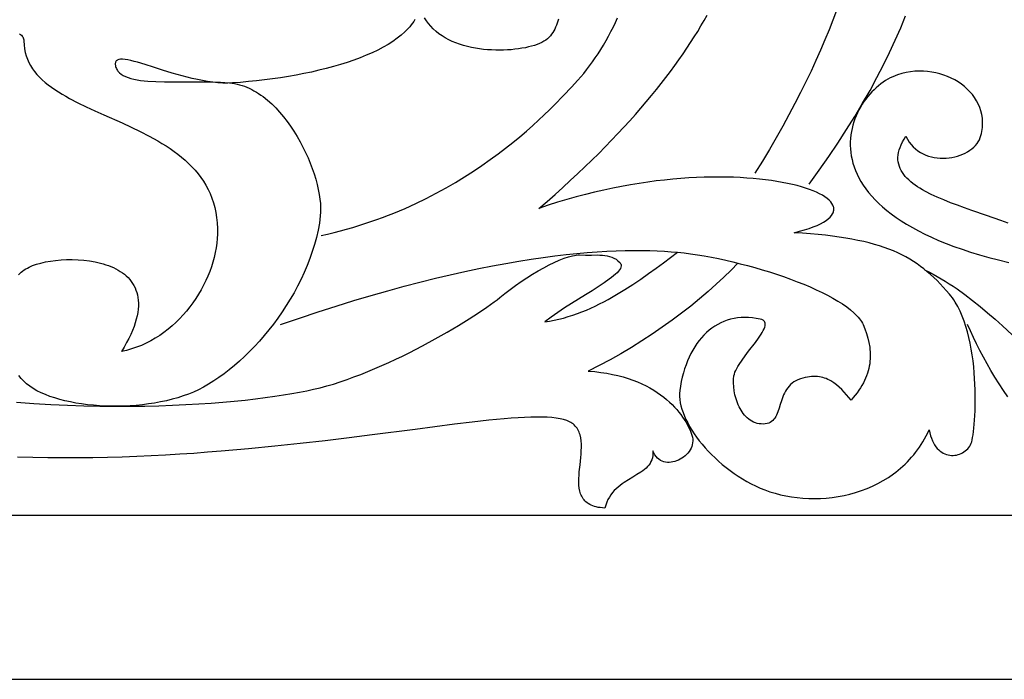
# Model space of a CAD drawing. Extents: x 345 to 1405, y 70 to 2430.
# Drawn here: x 1022 to 1202, y 1100 to 1220 of the extents above; entities that cross this region are included whole.
import ezdxf

# ---------------------------------------------------------------- set-up
doc = ezdxf.new("R2010")
doc.units = 0
doc.layers.add('Default_Layer', color=1, linetype='CONTINUOUS')

msp = doc.modelspace()

# ---------------------------------------------------------------- linework, layer by layer
at = {"layer": 'Default_Layer'}
for points in [[(425, 1100), (1325, 1100), (1325, 1400), (425, 1400), (425, 1100)], [(455, 1130), (1295, 1130), (1295, 1370), (455, 1370), (455, 1130)]]:
    msp.add_lwpolyline(points, close=True, dxfattribs=at)
for points in [[(1171.02, 1222.14), (1170.35, 1220.37), (1169.64, 1218.57), (1168.88, 1216.74), (1168.09, 1214.88), (1167.24, 1212.99), (1166.35, 1211.07), (1165.42, 1209.12), (1164.43, 1207.13), (1163.4, 1205.12), (1162.32, 1203.08), (1161.18, 1201), (1159.99, 1198.9), (1158.75, 1196.76), (1157.46, 1194.59), (1156.11, 1192.39)], [(1093.95, 1220.47), (1093.75, 1220.14), (1093.53, 1219.81), (1093.29, 1219.49), (1093.03, 1219.16), (1092.76, 1218.85), (1092.46, 1218.54), (1092.15, 1218.23), (1091.48, 1217.63), (1090.74, 1217.05), (1089.93, 1216.48), (1089.07, 1215.94), (1088.15, 1215.41), (1087.18, 1214.9), (1086.15, 1214.41), (1085.08, 1213.94), (1083.96, 1213.49), (1082.8, 1213.06), (1081.59, 1212.65), (1080.35, 1212.26), (1079.08, 1211.88), (1077.77, 1211.53), (1076.44, 1211.2), (1075.08, 1210.89), (1073.69, 1210.59), (1072.29, 1210.32), (1070.86, 1210.07), (1069.43, 1209.84), (1067.98, 1209.63), (1066.52, 1209.44), (1065.05, 1209.28), (1063.58, 1209.13), (1062.11, 1209), (1060.65, 1208.9), (1059.76, 1208.87), (1058.86, 1208.88), (1057.95, 1208.94), (1057.03, 1209.03), (1056.1, 1209.16), (1055.16, 1209.31), (1054.22, 1209.5), (1053.29, 1209.71), (1052.35, 1209.93), (1051.43, 1210.17), (1049.62, 1210.69), (1047.87, 1211.23), (1046.22, 1211.75), (1044.68, 1212.24), (1043.28, 1212.66), (1042.65, 1212.83), (1042.05, 1212.98), (1041.51, 1213.1), (1041.01, 1213.18), (1040.57, 1213.22), (1040.19, 1213.21), (1039.86, 1213.17), (1039.72, 1213.12), (1039.6, 1213.07), (1039.5, 1213), (1039.41, 1212.92), (1039.33, 1212.82), (1039.28, 1212.71), (1039.24, 1212.58), (1039.23, 1212.44), (1039.23, 1212.28), (1039.25, 1212.11), (1039.29, 1211.9), (1039.35, 1211.71), (1039.42, 1211.53), (1039.5, 1211.36), (1039.6, 1211.19), (1039.72, 1211.03), (1039.85, 1210.88), (1039.99, 1210.74), (1040.31, 1210.48), (1040.68, 1210.25), (1041.11, 1210.04), (1041.57, 1209.86), (1042.08, 1209.71), (1042.63, 1209.57), (1043.22, 1209.46), (1043.84, 1209.37), (1044.5, 1209.29), (1045.19, 1209.23), (1046.65, 1209.14), (1048.2, 1209.1), (1049.83, 1209.09), (1053.24, 1209.1), (1054.97, 1209.1), (1056.71, 1209.07), (1058.42, 1209.01), (1059.27, 1208.96), (1060.1, 1208.9), (1060.56, 1208.85), (1061.03, 1208.78), (1061.49, 1208.68), (1061.94, 1208.57), (1062.39, 1208.43), (1062.84, 1208.28), (1063.28, 1208.1), (1063.71, 1207.91), (1064.15, 1207.7), (1064.57, 1207.47), (1065, 1207.22), (1065.41, 1206.96), (1065.82, 1206.68), (1066.23, 1206.39), (1067.02, 1205.76), (1067.8, 1205.07), (1068.54, 1204.34), (1069.26, 1203.56), (1069.96, 1202.73), (1070.63, 1201.88), (1071.27, 1200.99), (1071.87, 1200.07), (1072.45, 1199.13), (1073, 1198.17), (1073.51, 1197.19), (1073.99, 1196.21), (1074.44, 1195.22), (1074.85, 1194.24), (1075.22, 1193.25), (1075.56, 1192.28), (1075.85, 1191.31), (1076.11, 1190.37), (1076.32, 1189.45), (1076.5, 1188.55), (1076.63, 1187.68), (1076.71, 1186.85), (1076.75, 1186.07), (1076.75, 1185.32), (1076.69, 1184.62), (1076.51, 1183.31), (1076.27, 1182), (1075.98, 1180.7), (1075.63, 1179.4), (1075.23, 1178.1), (1074.78, 1176.82), (1074.29, 1175.54), (1073.75, 1174.28), (1073.17, 1173.04), (1072.55, 1171.81), (1071.89, 1170.59), (1071.2, 1169.4), (1070.47, 1168.23), (1069.72, 1167.08), (1068.93, 1165.96), (1068.12, 1164.87), (1067.29, 1163.8), (1066.44, 1162.76), (1065.56, 1161.76), (1064.67, 1160.79), (1063.77, 1159.85), (1062.85, 1158.96), (1061.92, 1158.1), (1060.99, 1157.29), (1060.05, 1156.51), (1059.1, 1155.78), (1058.16, 1155.1), (1057.22, 1154.47), (1056.28, 1153.89), (1055.35, 1153.36), (1054.43, 1152.88), (1053.51, 1152.46), (1052.59, 1152.08), (1051.63, 1151.73), (1050.64, 1151.42), (1049.62, 1151.13), (1048.57, 1150.87), (1047.5, 1150.64), (1046.42, 1150.45), (1045.31, 1150.28), (1044.2, 1150.14), (1043.07, 1150.02), (1041.94, 1149.94), (1040.81, 1149.89), (1039.68, 1149.86), (1038.55, 1149.86), (1037.43, 1149.89), (1036.32, 1149.95), (1035.22, 1150.03), (1034.13, 1150.14), (1033.07, 1150.28), (1032.03, 1150.44), (1031.02, 1150.64), (1030.03, 1150.85), (1029.08, 1151.1), (1028.17, 1151.37), (1027.29, 1151.66), (1026.45, 1151.98), (1025.67, 1152.33), (1024.92, 1152.7), (1024.24, 1153.1), (1023.6, 1153.52), (1023.03, 1153.96), (1022.76, 1154.19), (1022.51, 1154.43), (1022.04, 1154.93), (1021.6, 1155.48)], [(1069.42, 1164.78), (1072.9, 1165.97), (1076.3, 1167.1), (1079.61, 1168.15), (1082.83, 1169.15), (1085.97, 1170.08), (1089.03, 1170.95), (1092, 1171.76), (1094.9, 1172.52), (1097.71, 1173.22), (1100.44, 1173.86), (1103.1, 1174.46), (1105.67, 1175), (1108.17, 1175.5), (1110.59, 1175.94), (1112.94, 1176.35), (1115.21, 1176.71), (1117.4, 1177.03), (1119.53, 1177.3), (1121.58, 1177.54), (1123.56, 1177.75), (1125.46, 1177.92), (1127.3, 1178.05), (1129.07, 1178.16), (1130.77, 1178.23), (1132.4, 1178.28), (1133.96, 1178.3), (1135.46, 1178.3), (1136.89, 1178.27), (1138.26, 1178.22), (1139.57, 1178.15), (1140.81, 1178.07), (1141.98, 1177.97), (1143.15, 1177.85), (1144.35, 1177.69), (1145.59, 1177.51), (1146.85, 1177.3), (1148.14, 1177.07), (1149.44, 1176.81), (1150.76, 1176.53), (1152.09, 1176.22), (1153.43, 1175.89), (1154.77, 1175.54), (1156.1, 1175.17), (1157.43, 1174.78), (1158.75, 1174.38), (1160.05, 1173.96), (1161.33, 1173.52), (1162.59, 1173.07), (1163.82, 1172.6), (1165.01, 1172.13), (1166.17, 1171.64), (1167.29, 1171.14), (1168.36, 1170.64), (1169.38, 1170.12), (1170.34, 1169.6), (1171.25, 1169.07), (1172.09, 1168.54), (1172.87, 1168.01), (1173.57, 1167.47), (1174.2, 1166.93), (1174.75, 1166.39), (1174.99, 1166.12), (1175.21, 1165.85), (1175.41, 1165.58), (1175.58, 1165.32), (1175.74, 1165.05), (1175.86, 1164.78), (1176.2, 1163.97), (1176.49, 1163.14), (1176.74, 1162.31), (1176.93, 1161.48), (1177.07, 1160.63), (1177.12, 1160.21), (1177.16, 1159.78), (1177.17, 1159.35), (1177.17, 1158.92), (1177.15, 1158.49), (1177.12, 1158.06), (1177.07, 1157.63), (1176.99, 1157.19), (1176.9, 1156.76), (1176.79, 1156.32), (1176.66, 1155.88), (1176.5, 1155.44), (1176.33, 1155), (1176.13, 1154.56), (1175.91, 1154.11), (1175.66, 1153.67), (1175.39, 1153.22), (1175.1, 1152.78), (1174.78, 1152.33), (1174.44, 1151.88), (1174.07, 1151.43), (1173.67, 1150.98), (1172.84, 1151.97), (1172.41, 1152.45), (1171.96, 1152.91), (1171.5, 1153.36), (1171.02, 1153.77), (1170.52, 1154.15), (1169.99, 1154.49), (1169.72, 1154.64), (1169.43, 1154.77), (1169.14, 1154.9), (1168.84, 1155), (1168.53, 1155.1), (1168.21, 1155.17), (1167.88, 1155.23), (1167.55, 1155.28), (1167.2, 1155.3), (1166.83, 1155.3), (1166.46, 1155.28), (1166.08, 1155.25), (1165.68, 1155.19), (1165.27, 1155.1), (1164.85, 1154.99), (1164.41, 1154.86), (1163.97, 1154.7), (1163.58, 1154.51), (1163.21, 1154.29), (1162.89, 1154.06), (1162.59, 1153.8), (1162.33, 1153.52), (1162.09, 1153.22), (1161.87, 1152.91), (1161.68, 1152.59), (1161.5, 1152.26), (1161.35, 1151.92), (1161.2, 1151.57), (1160.95, 1150.87), (1160.73, 1150.17), (1160.51, 1149.48), (1160.29, 1148.83), (1160.17, 1148.53), (1160.03, 1148.23), (1159.89, 1147.96), (1159.73, 1147.7), (1159.55, 1147.47), (1159.36, 1147.26), (1159.14, 1147.07), (1158.89, 1146.92), (1158.62, 1146.79), (1158.32, 1146.69), (1157.99, 1146.63), (1157.62, 1146.61), (1157.24, 1146.62), (1156.88, 1146.66), (1156.53, 1146.73), (1156.19, 1146.83), (1155.87, 1146.96), (1155.56, 1147.12), (1155.26, 1147.29), (1154.98, 1147.5), (1154.71, 1147.72), (1154.45, 1147.97), (1154.21, 1148.23), (1153.98, 1148.51), (1153.77, 1148.81), (1153.57, 1149.12), (1153.38, 1149.44), (1153.21, 1149.77), (1153.05, 1150.12), (1152.9, 1150.47), (1152.65, 1151.19), (1152.45, 1151.93), (1152.31, 1152.67), (1152.22, 1153.4), (1152.18, 1154.11), (1152.2, 1154.79), (1152.27, 1155.42), (1152.34, 1155.73), (1152.45, 1156.06), (1152.6, 1156.4), (1152.77, 1156.76), (1152.98, 1157.12), (1153.21, 1157.5), (1153.74, 1158.29), (1154.33, 1159.09), (1154.95, 1159.91), (1156.19, 1161.51), (1156.76, 1162.28), (1157.24, 1163), (1157.45, 1163.35), (1157.63, 1163.67), (1157.77, 1163.98), (1157.88, 1164.28), (1157.96, 1164.55), (1157.98, 1164.8), (1157.97, 1165.03), (1157.9, 1165.23), (1157.85, 1165.33), (1157.78, 1165.41), (1157.61, 1165.56), (1157.37, 1165.68), (1157.07, 1165.77), (1156.35, 1165.91), (1155.63, 1166.01), (1154.93, 1166.06), (1154.25, 1166.08), (1153.57, 1166.05), (1152.92, 1165.99), (1152.28, 1165.88), (1151.65, 1165.74), (1151.04, 1165.56), (1150.44, 1165.34), (1149.87, 1165.09), (1149.31, 1164.8), (1148.77, 1164.48), (1148.24, 1164.12), (1147.73, 1163.73), (1147.25, 1163.3), (1146.78, 1162.85), (1146.33, 1162.36), (1145.9, 1161.85), (1145.5, 1161.3), (1145.11, 1160.73), (1144.75, 1160.12), (1144.4, 1159.49), (1144.08, 1158.84), (1143.78, 1158.15), (1143.51, 1157.45), (1143.26, 1156.71), (1143.03, 1155.96), (1142.82, 1155.18), (1142.64, 1154.37), (1142.49, 1153.55), (1142.36, 1152.71), (1142.32, 1152.19), (1142.32, 1151.65), (1142.36, 1151.09), (1142.45, 1150.51), (1142.58, 1149.92), (1142.75, 1149.32), (1142.96, 1148.7), (1143.21, 1148.07), (1143.49, 1147.44), (1143.82, 1146.8), (1144.17, 1146.15), (1144.57, 1145.5), (1144.99, 1144.85), (1145.45, 1144.2), (1145.94, 1143.55), (1146.46, 1142.91), (1147.01, 1142.27), (1147.58, 1141.64), (1148.18, 1141.02), (1148.81, 1140.41), (1149.46, 1139.81), (1150.13, 1139.23), (1150.83, 1138.66), (1151.55, 1138.11), (1152.28, 1137.59), (1153.04, 1137.08), (1153.81, 1136.6), (1154.6, 1136.14), (1155.4, 1135.71), (1156.22, 1135.3), (1157.05, 1134.93), (1157.9, 1134.59), (1158.82, 1134.26), (1159.77, 1133.97), (1160.75, 1133.71), (1161.75, 1133.5), (1162.77, 1133.32), (1163.81, 1133.18), (1164.85, 1133.08), (1165.92, 1133.03), (1166.99, 1133.01), (1168.06, 1133.04), (1169.14, 1133.1), (1170.22, 1133.22), (1171.3, 1133.37), (1172.38, 1133.57), (1173.44, 1133.82), (1174.5, 1134.11), (1175.55, 1134.45), (1176.58, 1134.83), (1177.59, 1135.27), (1178.58, 1135.75), (1179.55, 1136.28), (1180.49, 1136.86), (1181.41, 1137.49), (1181.85, 1137.83), (1182.29, 1138.18), (1182.72, 1138.54), (1183.14, 1138.91), (1183.55, 1139.3), (1183.96, 1139.7), (1184.35, 1140.11), (1184.73, 1140.54), (1185.11, 1140.98), (1185.47, 1141.43), (1185.82, 1141.9), (1186.16, 1142.38), (1186.48, 1142.88), (1186.8, 1143.38), (1187.1, 1143.91), (1187.39, 1144.44), (1187.67, 1144.99), (1187.93, 1145.56), (1188.05, 1145), (1188.19, 1144.48), (1188.35, 1144), (1188.53, 1143.56), (1188.73, 1143.16), (1188.94, 1142.79), (1189.18, 1142.46), (1189.42, 1142.16), (1189.68, 1141.89), (1189.95, 1141.66), (1190.23, 1141.46), (1190.52, 1141.29), (1190.82, 1141.15), (1191.12, 1141.04), (1191.42, 1140.96), (1191.72, 1140.91), (1192.03, 1140.88), (1192.33, 1140.88), (1192.63, 1140.9), (1192.93, 1140.95), (1193.22, 1141.02), (1193.51, 1141.11), (1193.78, 1141.23), (1194.05, 1141.36), (1194.3, 1141.52), (1194.54, 1141.69), (1194.77, 1141.89), (1194.98, 1142.1), (1195.17, 1142.32), (1195.34, 1142.57), (1195.49, 1142.82), (1195.62, 1143.09), (1195.71, 1143.35), (1195.79, 1143.7), (1195.88, 1144.13), (1195.97, 1144.63), (1196.12, 1145.85), (1196.25, 1147.32), (1196.33, 1149), (1196.37, 1150.86), (1196.36, 1151.84), (1196.34, 1152.84), (1196.31, 1153.88), (1196.25, 1154.93), (1196.17, 1155.99), (1196.07, 1157.06), (1195.95, 1158.14), (1195.8, 1159.22), (1195.63, 1160.29), (1195.43, 1161.35), (1195.2, 1162.4), (1194.94, 1163.42), (1194.65, 1164.42), (1194.33, 1165.39), (1193.97, 1166.33), (1193.58, 1167.23), (1193.15, 1168.08), (1192.69, 1168.89), (1192.44, 1169.27), (1192.18, 1169.64), (1191.92, 1169.99), (1191.64, 1170.33), (1191.07, 1170.98), (1190.51, 1171.61), (1189.94, 1172.21), (1189.37, 1172.79), (1188.79, 1173.36), (1188.2, 1173.9), (1187.6, 1174.42), (1186.99, 1174.92), (1186.36, 1175.4), (1185.72, 1175.85), (1185.06, 1176.29), (1184.38, 1176.71), (1183.67, 1177.12), (1182.94, 1177.5), (1182.19, 1177.86), (1181.4, 1178.21), (1180.58, 1178.54), (1179.74, 1178.85), (1178.85, 1179.14), (1177.93, 1179.42), (1176.97, 1179.68), (1175.97, 1179.92), (1174.92, 1180.15), (1173.83, 1180.37), (1172.7, 1180.56), (1171.51, 1180.75), (1170.27, 1180.91), (1168.98, 1181.07), (1167.64, 1181.21), (1166.23, 1181.33), (1164.77, 1181.44), (1163.24, 1181.54), (1164.24, 1181.8), (1165.16, 1182.06), (1166, 1182.33), (1166.77, 1182.61), (1167.46, 1182.89), (1168.07, 1183.18), (1168.62, 1183.48), (1169.09, 1183.78), (1169.5, 1184.09), (1169.83, 1184.39), (1170.1, 1184.71), (1170.3, 1185.02), (1170.38, 1185.18), (1170.44, 1185.33), (1170.48, 1185.49), (1170.51, 1185.65), (1170.52, 1185.8), (1170.52, 1185.96), (1170.5, 1186.12), (1170.46, 1186.27), (1170.35, 1186.59), (1170.17, 1186.89), (1169.94, 1187.2), (1169.65, 1187.5), (1169.3, 1187.8), (1168.89, 1188.09), (1168.43, 1188.38), (1167.92, 1188.65), (1167.36, 1188.93), (1166.74, 1189.19), (1166.08, 1189.44), (1165.36, 1189.69), (1164.6, 1189.92), (1163.8, 1190.14), (1162.94, 1190.36), (1162.04, 1190.55), (1161.1, 1190.74), (1160.12, 1190.91), (1159.1, 1191.07), (1158.03, 1191.21), (1156.93, 1191.33), (1155.79, 1191.44), (1154.61, 1191.53), (1153.4, 1191.61), (1152.16, 1191.66), (1150.88, 1191.69), (1149.57, 1191.71), (1148.22, 1191.7), (1146.85, 1191.67), (1145.45, 1191.61), (1144.02, 1191.54), (1142.57, 1191.44), (1141.09, 1191.31), (1139.58, 1191.16), (1138.06, 1190.99), (1136.51, 1190.78), (1134.94, 1190.55), (1133.35, 1190.29), (1131.74, 1190), (1130.11, 1189.69), (1128.47, 1189.34), (1126.81, 1188.96), (1125.14, 1188.54), (1123.46, 1188.1), (1121.76, 1187.62), (1120.05, 1187.11), (1118.33, 1186.56), (1116.61, 1185.98), (1118.11, 1187.27), (1119.57, 1188.55), (1120.99, 1189.82), (1122.37, 1191.08), (1123.72, 1192.33), (1125.03, 1193.57), (1126.31, 1194.81), (1127.55, 1196.03), (1128.75, 1197.24), (1129.92, 1198.44), (1131.06, 1199.64), (1132.16, 1200.82), (1133.23, 1201.99), (1134.27, 1203.15), (1135.28, 1204.3), (1136.25, 1205.45), (1137.19, 1206.58), (1138.11, 1207.7), (1138.99, 1208.81), (1139.84, 1209.91), (1140.66, 1211), (1141.46, 1212.07), (1142.22, 1213.14), (1142.96, 1214.2), (1143.67, 1215.24), (1144.35, 1216.27), (1145.01, 1217.3), (1145.64, 1218.31), (1146.24, 1219.31), (1146.82, 1220.3), (1147.38, 1221.27)], [(1076.83, 1181.05), (1078.02, 1181.31), (1079.19, 1181.59), (1080.35, 1181.88), (1081.5, 1182.19), (1082.63, 1182.52), (1083.75, 1182.85), (1084.85, 1183.2), (1085.94, 1183.57), (1087.01, 1183.94), (1088.07, 1184.33), (1089.12, 1184.73), (1090.15, 1185.14), (1092.17, 1185.99), (1094.13, 1186.88), (1096.03, 1187.8), (1097.88, 1188.76), (1099.66, 1189.73), (1101.39, 1190.74), (1103.06, 1191.76), (1104.68, 1192.79), (1106.23, 1193.84), (1107.73, 1194.89), (1109.17, 1195.94), (1110.55, 1197), (1111.87, 1198.04), (1113.14, 1199.08), (1114.34, 1200.11), (1115.49, 1201.12), (1116.58, 1202.1), (1117.61, 1203.06), (1118.58, 1204), (1119.5, 1204.9), (1121.15, 1206.59), (1122.56, 1208.1), (1123.74, 1209.39), (1124.27, 1210), (1124.81, 1210.64), (1125.34, 1211.31), (1125.87, 1212.01), (1126.4, 1212.73), (1126.92, 1213.47), (1127.43, 1214.23), (1127.93, 1215.01), (1128.42, 1215.81), (1128.9, 1216.62), (1129.36, 1217.44), (1129.8, 1218.27), (1130.23, 1219.11), (1130.63, 1219.95), (1131.02, 1220.8)], [(1120.18, 1220.54), (1119.96, 1219.78), (1119.83, 1219.42), (1119.69, 1219.07), (1119.54, 1218.72), (1119.36, 1218.4), (1119.17, 1218.08), (1118.96, 1217.78), (1118.73, 1217.49), (1118.47, 1217.22), (1118.18, 1216.96), (1117.87, 1216.72), (1117.53, 1216.5), (1117.16, 1216.3), (1116.75, 1216.11), (1116.3, 1215.93), (1115.81, 1215.76), (1115.29, 1215.6), (1114.74, 1215.46), (1114.15, 1215.33), (1113.54, 1215.22), (1112.91, 1215.12), (1112.25, 1215.04), (1111.57, 1214.97), (1110.88, 1214.92), (1110.17, 1214.89), (1109.45, 1214.88), (1108.73, 1214.88), (1107.99, 1214.91), (1107.25, 1214.96), (1106.51, 1215.03), (1105.77, 1215.13), (1105.03, 1215.24), (1104.29, 1215.39), (1103.57, 1215.55), (1102.86, 1215.75), (1102.15, 1215.96), (1101.47, 1216.21), (1100.8, 1216.49), (1100.16, 1216.79), (1099.53, 1217.12), (1098.94, 1217.48), (1098.37, 1217.88), (1097.83, 1218.3), (1097.33, 1218.76), (1096.86, 1219.25), (1096.46, 1219.72), (1096.08, 1220.23), (1095.71, 1220.77)], [(1165.99, 1190.42), (1167.83, 1192.94), (1169.59, 1195.45), (1171.26, 1197.92), (1172.85, 1200.37), (1174.36, 1202.78), (1175.78, 1205.18), (1177.13, 1207.54), (1178.4, 1209.88), (1179.59, 1212.18), (1180.71, 1214.46), (1181.75, 1216.71), (1182.73, 1218.94), (1183.64, 1221.13)], [(1021.75, 1217.87), (1021.92, 1217.74), (1022.07, 1217.61), (1022.2, 1217.46), (1022.31, 1217.3), (1022.39, 1217.13), (1022.46, 1216.95), (1022.5, 1216.75), (1022.51, 1216.54), (1022.55, 1215.83), (1022.63, 1215.14), (1022.76, 1214.48), (1022.94, 1213.84), (1023.16, 1213.22), (1023.43, 1212.63), (1023.74, 1212.05), (1024.1, 1211.5), (1024.49, 1210.96), (1024.92, 1210.45), (1025.38, 1209.95), (1025.88, 1209.47), (1026.41, 1209), (1026.97, 1208.54), (1027.56, 1208.1), (1028.18, 1207.67), (1028.82, 1207.25), (1029.49, 1206.85), (1030.18, 1206.45), (1030.89, 1206.05), (1032.37, 1205.29), (1033.92, 1204.55), (1035.51, 1203.81), (1037.14, 1203.08), (1040.46, 1201.6), (1042.13, 1200.83), (1043.78, 1200.03), (1045.4, 1199.2), (1046.2, 1198.76), (1046.98, 1198.32), (1047.75, 1197.86), (1048.51, 1197.39), (1049.25, 1196.9), (1049.97, 1196.39), (1050.66, 1195.87), (1051.34, 1195.33), (1051.99, 1194.77), (1052.62, 1194.19), (1053.22, 1193.58), (1053.8, 1192.96), (1054.34, 1192.31), (1054.85, 1191.64), (1055.33, 1190.94), (1055.77, 1190.22), (1056.18, 1189.46), (1056.54, 1188.68), (1056.87, 1187.87), (1057.16, 1187.03), (1057.4, 1186.16), (1057.6, 1185.26), (1057.75, 1184.32), (1057.85, 1183.35), (1057.9, 1182.34), (1057.9, 1181.3), (1057.86, 1180.46), (1057.78, 1179.62), (1057.66, 1178.76), (1057.5, 1177.91), (1057.31, 1177.05), (1057.07, 1176.19), (1056.8, 1175.34), (1056.5, 1174.48), (1056.15, 1173.63), (1055.78, 1172.79), (1055.37, 1171.96), (1054.93, 1171.13), (1054.46, 1170.32), (1053.95, 1169.53), (1053.41, 1168.75), (1052.85, 1167.99), (1052.25, 1167.25), (1051.63, 1166.53), (1050.98, 1165.83), (1050.3, 1165.17), (1049.6, 1164.52), (1048.87, 1163.91), (1048.12, 1163.33), (1047.34, 1162.79), (1046.54, 1162.28), (1045.72, 1161.8), (1044.87, 1161.37), (1044, 1160.98), (1043.12, 1160.63), (1042.21, 1160.32), (1041.29, 1160.06), (1040.34, 1159.85)], [(1202.37, 1183.3), (1201.06, 1183.78), (1198.4, 1184.7), (1195.72, 1185.62), (1194.39, 1186.08), (1193.09, 1186.55), (1191.82, 1187.03), (1190.59, 1187.52), (1189.41, 1188.02), (1188.29, 1188.55), (1187.24, 1189.09), (1186.74, 1189.37), (1186.26, 1189.65), (1185.8, 1189.94), (1185.37, 1190.24), (1184.95, 1190.55), (1184.57, 1190.86), (1184.21, 1191.18), (1183.87, 1191.51), (1183.56, 1191.84), (1183.29, 1192.19), (1183.04, 1192.54), (1182.82, 1192.9), (1182.64, 1193.28), (1182.49, 1193.66), (1182.37, 1194.05), (1182.29, 1194.46), (1182.24, 1194.87), (1182.24, 1195.3), (1182.27, 1195.74), (1182.34, 1196.19), (1182.46, 1196.65), (1182.61, 1197.13), (1182.81, 1197.62), (1183.06, 1198.12), (1183.35, 1198.64), (1183.68, 1199.17), (1183.97, 1198.61), (1184.29, 1198.1), (1184.65, 1197.64), (1185.04, 1197.21), (1185.45, 1196.84), (1185.89, 1196.5), (1186.35, 1196.2), (1186.83, 1195.94), (1187.32, 1195.72), (1187.83, 1195.54), (1188.35, 1195.39), (1188.88, 1195.28), (1189.42, 1195.2), (1189.96, 1195.16), (1190.5, 1195.15), (1191.03, 1195.17), (1191.57, 1195.22), (1192.1, 1195.3), (1192.61, 1195.4), (1193.12, 1195.54), (1193.61, 1195.7), (1194.08, 1195.89), (1194.53, 1196.1), (1194.96, 1196.33), (1195.37, 1196.59), (1195.74, 1196.86), (1196.09, 1197.16), (1196.4, 1197.48), (1196.68, 1197.81), (1196.91, 1198.17), (1197.11, 1198.53), (1197.26, 1198.92), (1197.38, 1199.29), (1197.47, 1199.65), (1197.55, 1200.02), (1197.61, 1200.38), (1197.66, 1200.74), (1197.69, 1201.09), (1197.7, 1201.44), (1197.7, 1201.79), (1197.69, 1202.14), (1197.66, 1202.48), (1197.55, 1203.15), (1197.39, 1203.8), (1197.18, 1204.43), (1196.91, 1205.05), (1196.6, 1205.64), (1196.24, 1206.21), (1195.84, 1206.76), (1195.39, 1207.28), (1194.91, 1207.77), (1194.38, 1208.23), (1193.83, 1208.67), (1193.24, 1209.07), (1192.62, 1209.44), (1191.98, 1209.78), (1191.31, 1210.08), (1190.61, 1210.34), (1189.9, 1210.56), (1189.17, 1210.75), (1188.42, 1210.89), (1187.66, 1210.99), (1186.89, 1211.05), (1186.11, 1211.06), (1185.33, 1211.02), (1184.54, 1210.94), (1183.75, 1210.8), (1182.96, 1210.62), (1182.17, 1210.38), (1181.73, 1210.22), (1181.28, 1210.03), (1180.84, 1209.81), (1180.4, 1209.57), (1179.96, 1209.31), (1179.53, 1209.02), (1179.1, 1208.71), (1178.68, 1208.37), (1178.27, 1208.02), (1177.86, 1207.64), (1177.47, 1207.25), (1177.09, 1206.83), (1176.72, 1206.4), (1176.36, 1205.95), (1176.02, 1205.48), (1175.7, 1204.99), (1175.39, 1204.49), (1175.11, 1203.98), (1174.84, 1203.44), (1174.59, 1202.9), (1174.37, 1202.34), (1174.17, 1201.77), (1173.99, 1201.19), (1173.84, 1200.6), (1173.72, 1200), (1173.62, 1199.39), (1173.55, 1198.77), (1173.52, 1198.14), (1173.51, 1197.5), (1173.54, 1196.86), (1173.61, 1196.21), (1173.7, 1195.56), (1173.84, 1194.9), (1174.01, 1194.24), (1174.22, 1193.58), (1174.47, 1192.91), (1174.76, 1192.24), (1175.1, 1191.57), (1175.47, 1190.9), (1175.89, 1190.23), (1176.36, 1189.56), (1176.88, 1188.9), (1177.44, 1188.23), (1178.05, 1187.57), (1178.71, 1186.91), (1179.43, 1186.26), (1180.19, 1185.62), (1181.02, 1184.97), (1181.89, 1184.34), (1182.83, 1183.71), (1183.82, 1183.1), (1184.87, 1182.49), (1185.97, 1181.89), (1187.15, 1181.3), (1188.38, 1180.72), (1189.67, 1180.15), (1191.04, 1179.6), (1192.46, 1179.05), (1193.96, 1178.53), (1195.52, 1178.01), (1197.15, 1177.52), (1198.85, 1177.03), (1200.63, 1176.57), (1202.47, 1176.12)], [(1021.15, 1150.58), (1024.35, 1150.37), (1027.47, 1150.2), (1030.52, 1150.06), (1033.49, 1149.96), (1036.39, 1149.9), (1039.21, 1149.87), (1041.96, 1149.87), (1044.62, 1149.9), (1047.21, 1149.95), (1049.71, 1150.04), (1052.13, 1150.15), (1054.47, 1150.28), (1056.72, 1150.43), (1058.88, 1150.6), (1060.95, 1150.78), (1062.94, 1150.99), (1064.83, 1151.2), (1066.64, 1151.43), (1068.35, 1151.67), (1069.96, 1151.92), (1071.48, 1152.17), (1072.91, 1152.43), (1074.23, 1152.69), (1075.46, 1152.95), (1076.65, 1153.24), (1077.86, 1153.56), (1079.08, 1153.92), (1080.32, 1154.31), (1081.58, 1154.74), (1082.84, 1155.2), (1084.11, 1155.68), (1085.38, 1156.19), (1086.66, 1156.73), (1087.93, 1157.28), (1089.2, 1157.85), (1090.46, 1158.43), (1091.7, 1159.03), (1092.94, 1159.64), (1095.35, 1160.88), (1097.68, 1162.14), (1099.89, 1163.39), (1101.96, 1164.62), (1103.88, 1165.8), (1105.61, 1166.92), (1107.13, 1167.96), (1108.43, 1168.9), (1108.99, 1169.32), (1109.48, 1169.71), (1110.41, 1170.46), (1111.38, 1171.2), (1112.38, 1171.93), (1113.4, 1172.63), (1114.43, 1173.31), (1115.46, 1173.96), (1116.49, 1174.57), (1117.5, 1175.14), (1118.49, 1175.66), (1119.44, 1176.12), (1120.36, 1176.53), (1121.22, 1176.87), (1122.03, 1177.14), (1122.77, 1177.34), (1123.11, 1177.41), (1123.44, 1177.45), (1123.74, 1177.48), (1124.02, 1177.48), (1125.17, 1177.46), (1126.25, 1177.47), (1127.28, 1177.48), (1127.76, 1177.47), (1128.23, 1177.45), (1128.69, 1177.4), (1129.13, 1177.33), (1129.55, 1177.23), (1129.96, 1177.09), (1130.35, 1176.92), (1130.72, 1176.7), (1131.08, 1176.44), (1131.42, 1176.12), (1131.5, 1176.03), (1131.56, 1175.93), (1131.61, 1175.83), (1131.64, 1175.73), (1131.66, 1175.62), (1131.66, 1175.51), (1131.61, 1175.28), (1131.51, 1175.04), (1131.36, 1174.79), (1131.15, 1174.52), (1130.9, 1174.25), (1130.6, 1173.96), (1130.26, 1173.66), (1129.88, 1173.36), (1129.46, 1173.04), (1128.53, 1172.38), (1127.48, 1171.68), (1126.34, 1170.95), (1125.13, 1170.2), (1122.6, 1168.62), (1121.32, 1167.8), (1120.07, 1166.97), (1118.85, 1166.13), (1117.71, 1165.28), (1118.58, 1165.41), (1119.44, 1165.57), (1120.3, 1165.76), (1121.15, 1165.97), (1122, 1166.22), (1122.83, 1166.48), (1123.67, 1166.77), (1124.49, 1167.09), (1125.31, 1167.42), (1126.12, 1167.77), (1126.92, 1168.14), (1127.71, 1168.53), (1128.5, 1168.94), (1129.28, 1169.36), (1130.82, 1170.24), (1132.33, 1171.16), (1133.81, 1172.11), (1135.25, 1173.09), (1136.67, 1174.08), (1138.05, 1175.07), (1139.39, 1176.06), (1141.98, 1177.97)], [(1021.52, 1173.87), (1021.77, 1174.1), (1022.02, 1174.33), (1022.29, 1174.54), (1022.57, 1174.74), (1022.86, 1174.92), (1023.16, 1175.1), (1023.47, 1175.26), (1024.11, 1175.54), (1024.82, 1175.79), (1025.61, 1176.01), (1026.47, 1176.21), (1027.37, 1176.37), (1028.33, 1176.5), (1029.32, 1176.59), (1030.33, 1176.65), (1031.37, 1176.66), (1032.42, 1176.62), (1033.47, 1176.55), (1034.51, 1176.42), (1035.54, 1176.24), (1036.05, 1176.13), (1036.54, 1176), (1037.03, 1175.87), (1037.51, 1175.71), (1037.98, 1175.55), (1038.44, 1175.37), (1038.89, 1175.17), (1039.32, 1174.96), (1039.73, 1174.73), (1040.13, 1174.48), (1040.52, 1174.22), (1040.88, 1173.95), (1041.23, 1173.65), (1041.55, 1173.34), (1041.86, 1173.01), (1042.14, 1172.66), (1042.39, 1172.29), (1042.63, 1171.91), (1042.83, 1171.51), (1043.01, 1171.08), (1043.16, 1170.64), (1043.28, 1170.18), (1043.37, 1169.7), (1043.43, 1169.2), (1043.46, 1168.67), (1043.45, 1168.13), (1043.41, 1167.56), (1043.34, 1166.98), (1043.22, 1166.37), (1043.07, 1165.74), (1042.88, 1165.08), (1042.65, 1164.41), (1042.37, 1163.71), (1042.06, 1162.98), (1041.7, 1162.24), (1041.29, 1161.47), (1040.84, 1160.67), (1040.34, 1159.85)], [(1152.96, 1176), (1151.73, 1174.72), (1150.41, 1173.43), (1149.01, 1172.12), (1147.54, 1170.8), (1145.99, 1169.48), (1144.37, 1168.16), (1142.69, 1166.85), (1140.96, 1165.55), (1139.17, 1164.27), (1137.34, 1163.02), (1135.46, 1161.79), (1133.55, 1160.6), (1131.61, 1159.44), (1129.65, 1158.34), (1127.66, 1157.28), (1125.66, 1156.28), (1126.83, 1156.18), (1127.96, 1156.05), (1129.05, 1155.88), (1130.08, 1155.68), (1131.08, 1155.46), (1132.03, 1155.2), (1132.95, 1154.92), (1133.82, 1154.62), (1134.65, 1154.29), (1135.44, 1153.95), (1136.2, 1153.58), (1136.92, 1153.2), (1137.6, 1152.8), (1138.24, 1152.38), (1138.85, 1151.96), (1139.43, 1151.52), (1139.97, 1151.08), (1140.48, 1150.63), (1140.95, 1150.17), (1141.4, 1149.72), (1141.81, 1149.25), (1142.2, 1148.79), (1142.55, 1148.34), (1142.88, 1147.88), (1143.18, 1147.43), (1143.46, 1146.99), (1143.71, 1146.55), (1143.93, 1146.13), (1144.13, 1145.72), (1144.31, 1145.32), (1144.59, 1144.57), (1144.69, 1144.22), (1144.74, 1143.87), (1144.75, 1143.52), (1144.72, 1143.18), (1144.65, 1142.84), (1144.55, 1142.51), (1144.42, 1142.19), (1144.25, 1141.89), (1144.06, 1141.6), (1143.84, 1141.32), (1143.6, 1141.05), (1143.33, 1140.81), (1143.05, 1140.58), (1142.76, 1140.37), (1142.45, 1140.19), (1142.12, 1140.02), (1141.79, 1139.89), (1141.46, 1139.77), (1141.12, 1139.69), (1140.78, 1139.63), (1140.44, 1139.61), (1140.1, 1139.61), (1139.77, 1139.65), (1139.45, 1139.72), (1139.14, 1139.83), (1138.84, 1139.98), (1138.55, 1140.17), (1138.29, 1140.4), (1138.05, 1140.66), (1137.82, 1140.98), (1137.63, 1141.33), (1137.46, 1141.74), (1137.47, 1141.28), (1137.44, 1140.86), (1137.37, 1140.46), (1137.26, 1140.09), (1137.11, 1139.75), (1136.93, 1139.42), (1136.72, 1139.12), (1136.47, 1138.84), (1136.2, 1138.57), (1135.91, 1138.31), (1135.59, 1138.07), (1135.26, 1137.83), (1134.55, 1137.37), (1133.79, 1136.92), (1133.01, 1136.45), (1132.23, 1135.95), (1131.84, 1135.69), (1131.47, 1135.41), (1131.1, 1135.11), (1130.75, 1134.79), (1130.41, 1134.45), (1130.08, 1134.08), (1129.78, 1133.69), (1129.51, 1133.28), (1129.25, 1132.82), (1129.03, 1132.34), (1128.84, 1131.82), (1128.68, 1131.26), (1128.25, 1131.29), (1127.84, 1131.34), (1127.46, 1131.4), (1127.11, 1131.48), (1126.77, 1131.57), (1126.46, 1131.68), (1126.18, 1131.8), (1125.91, 1131.93), (1125.66, 1132.07), (1125.44, 1132.23), (1125.23, 1132.4), (1125.04, 1132.58), (1124.87, 1132.77), (1124.72, 1132.97), (1124.58, 1133.18), (1124.46, 1133.41), (1124.35, 1133.64), (1124.25, 1133.88), (1124.11, 1134.38), (1124.01, 1134.91), (1123.95, 1135.47), (1123.92, 1136.05), (1123.93, 1136.66), (1123.96, 1137.27), (1124.01, 1137.9), (1124.15, 1139.18), (1124.29, 1140.47), (1124.34, 1141.11), (1124.38, 1141.74), (1124.4, 1142.36), (1124.39, 1142.96), (1124.35, 1143.54), (1124.27, 1144.1), (1124.15, 1144.64), (1124.07, 1144.89), (1123.97, 1145.14), (1123.86, 1145.38), (1123.74, 1145.61), (1123.6, 1145.83), (1123.44, 1146.05), (1123.27, 1146.25), (1123.08, 1146.44), (1122.87, 1146.62), (1122.64, 1146.79), (1122.44, 1146.92), (1122.22, 1147.04), (1121.98, 1147.15), (1121.72, 1147.25), (1121.15, 1147.43), (1120.5, 1147.58), (1119.78, 1147.7), (1118.99, 1147.78), (1118.13, 1147.84), (1117.2, 1147.88), (1116.21, 1147.88), (1115.15, 1147.86), (1114.02, 1147.82), (1112.83, 1147.75), (1111.58, 1147.66), (1110.27, 1147.56), (1107.47, 1147.29), (1104.43, 1146.95), (1101.18, 1146.56), (1094.04, 1145.64), (1086.14, 1144.62), (1081.93, 1144.09), (1077.55, 1143.56), (1073.02, 1143.04), (1068.35, 1142.54), (1063.54, 1142.07), (1058.6, 1141.64), (1056.09, 1141.45), (1053.55, 1141.26), (1050.99, 1141.09), (1048.4, 1140.94), (1045.79, 1140.81), (1043.15, 1140.69), (1040.49, 1140.59), (1037.81, 1140.52), (1035.11, 1140.46), (1032.4, 1140.43), (1029.67, 1140.42), (1026.92, 1140.44), (1024.15, 1140.49), (1021.38, 1140.56)], [(1187.11, 1174.77), (1187.88, 1174.39), (1188.64, 1173.99), (1189.39, 1173.57), (1190.13, 1173.14), (1190.87, 1172.7), (1191.6, 1172.23), (1192.33, 1171.76), (1193.04, 1171.27), (1194.46, 1170.24), (1195.86, 1169.17), (1197.25, 1168.06), (1198.62, 1166.91), (1199.97, 1165.74), (1201.32, 1164.53), (1204.01, 1162.06)], [(1202.33, 1151.56), (1201.5, 1152.76), (1200.71, 1153.97), (1199.95, 1155.19), (1199.22, 1156.4), (1198.52, 1157.61), (1197.85, 1158.82), (1197.21, 1160.03), (1196.6, 1161.23), (1196.01, 1162.43), (1195.46, 1163.61), (1194.93, 1164.78)]]:
    msp.add_lwpolyline(points, dxfattribs=at)

doc.saveas('drawing.dxf')
